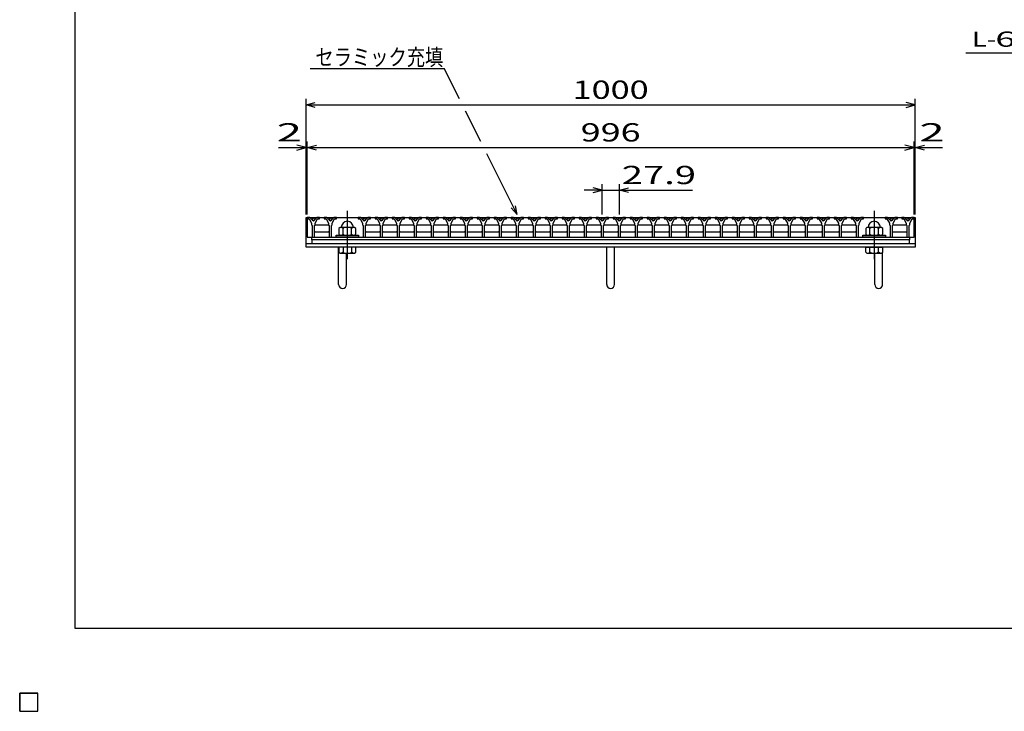
# Model space of a CAD drawing. Units: millimetres. Extents: x -182 to 173, y -128 to 105.
# Drawn here: x -182 to -20, y -128 to -15 of the extents above; entities that cross this region are included whole.
import ezdxf
from ezdxf.enums import TextEntityAlignment as Align

# ---------------------------------------------------------------- set-up
doc = ezdxf.new("R2010")
doc.units = ezdxf.units.MM
doc.header["$LTSCALE"] = 0.25
doc.linetypes.add('CENTER', pattern=[50.8, 31.75, -6.35, 6.35, -6.35])
for name, color, linetype in [('16', 7, 'Continuous'), ('19', 7, 'Continuous'), ('22', 7, 'Continuous')]:
    doc.layers.add(name, color=color, linetype=linetype)
doc.styles.add('dcStyle0', font='txt.shx', dxfattribs={"width": 0.833333, "bigfont": 'bigfont'})

msp = doc.modelspace()

# ---------------------------------------------------------------- linework, layer by layer
at = {"color": 150, "linetype": 'Continuous', "lineweight": 25}
for p, q in [((-172.9, -114.65), (-172.9, 105.35)), ((173.1, -114.65), (-172.9, -114.65))]:
    msp.add_line(p, q, dxfattribs=at)
at = {"layer": '16', "color": 3, "linetype": 'CENTER', "lineweight": 25}
for p, q in [((-128.22, -46.1), (-128.22, -54.2)), ((-41.73, -46.1), (-41.73, -54.2))]:
    msp.add_line(p, q, dxfattribs=at)
at = {"layer": '16', "color": 3, "linetype": 'Continuous', "lineweight": 25}
for p, q in [((-134.8, -47.2), (-134.8, -47.4)), ((-134.4, -47.2), (-134.8, -47.2)), ((-134.8, -47.2), (-35.2, -47.2)), ((-134.8, -47.2), (-134.8, -50.4)), ((-134.8, -47.4), (-134.5, -47.4)), ((-134.5, -47.4), (-134.1, -48.1)), ((-133.8, -47.8), (-134.4, -47.2)), ((-134.1, -48.1), (-134.1, -48.4)), ((-134.1, -48.4), (-134, -48.5)), ((-133.2, -47.2), (-133.8, -47.8)), ((-133.6, -48.5), (-133.5, -48.4)), ((-133.57, -48.5), (-133.47, -48.4)), ((-133.5, -48.1), (-133.1, -47.4)), ((-133.5, -48.4), (-133.5, -48.1)), ((-133.47, -48.4), (-131.33, -48.4)), ((-132.8, -47.2), (-133.2, -47.2)), ((-133.1, -47.4), (-132.8, -47.4)), ((-132.8, -47.4), (-132.8, -47.2)), ((-132.01, -47.2), (-132.01, -47.4)), ((-131.61, -47.2), (-132.01, -47.2)), ((-132.01, -47.4), (-131.71, -47.4)), ((-131.71, -47.4), (-131.31, -48.1)), ((-131.01, -47.8), (-131.61, -47.2)), ((-131.33, -48.4), (-131.23, -48.5)), ((-131.31, -48.1), (-131.31, -48.4)), ((-131.31, -48.4), (-131.21, -48.5)), ((-130.41, -47.2), (-131.01, -47.8)), ((-130.81, -48.5), (-130.71, -48.4)), ((-130.71, -48.1), (-130.31, -47.4)), ((-130.71, -48.4), (-130.71, -48.1)), ((-130.01, -47.2), (-130.41, -47.2)), ((-130.31, -47.4), (-130.01, -47.4)), ((-130.01, -47.4), (-130.01, -47.2)), ((-126.43, -47.2), (-126.43, -47.4)), ((-126.03, -47.2), (-126.43, -47.2)), ((-126.43, -47.4), (-126.13, -47.4)), ((-126.13, -47.4), (-125.73, -48.1)), ((-125.43, -47.8), (-126.03, -47.2)), ((-125.73, -48.1), (-125.73, -48.4)), ((-125.73, -48.4), (-125.63, -48.5)), ((-124.83, -47.2), (-125.43, -47.8)), ((-125.23, -48.5), (-125.13, -48.4)), ((-125.2, -48.5), (-125.1, -48.4)), ((-125.13, -48.1), (-124.73, -47.4)), ((-125.13, -48.4), (-125.13, -48.1)), ((-125.1, -48.4), (-122.96, -48.4)), ((-124.43, -47.2), (-124.83, -47.2)), ((-124.73, -47.4), (-124.43, -47.4)), ((-124.43, -47.4), (-124.43, -47.2)), ((-123.64, -47.2), (-123.64, -47.4)), ((-123.24, -47.2), (-123.64, -47.2)), ((-123.64, -47.4), (-123.34, -47.4)), ((-123.34, -47.4), (-122.94, -48.1)), ((-122.64, -47.8), (-123.24, -47.2)), ((-122.96, -48.4), (-122.86, -48.5)), ((-122.94, -48.1), (-122.94, -48.4)), ((-122.94, -48.4), (-122.84, -48.5)), ((-122.04, -47.2), (-122.64, -47.8)), ((-122.44, -48.5), (-122.34, -48.4)), ((-122.42, -48.5), (-122.32, -48.4)), ((-122.34, -48.1), (-121.94, -47.4)), ((-122.34, -48.4), (-122.34, -48.1)), ((-122.32, -48.4), (-120.18, -48.4)), ((-121.64, -47.2), (-122.04, -47.2)), ((-121.94, -47.4), (-121.64, -47.4)), ((-121.64, -47.4), (-121.64, -47.2)), ((-120.85, -47.2), (-120.85, -47.4)), ((-120.45, -47.2), (-120.85, -47.2)), ((-120.85, -47.4), (-120.55, -47.4)), ((-120.55, -47.4), (-120.15, -48.1)), ((-119.85, -47.8), (-120.45, -47.2)), ((-120.18, -48.4), (-120.08, -48.5)), ((-120.15, -48.1), (-120.15, -48.4)), ((-120.15, -48.4), (-120.05, -48.5)), ((-119.25, -47.2), (-119.85, -47.8)), ((-119.65, -48.5), (-119.55, -48.4)), ((-119.62, -48.5), (-119.52, -48.4)), ((-119.55, -48.1), (-119.15, -47.4)), ((-119.55, -48.4), (-119.55, -48.1)), ((-119.52, -48.4), (-117.38, -48.4)), ((-118.85, -47.2), (-119.25, -47.2)), ((-119.15, -47.4), (-118.85, -47.4)), ((-118.85, -47.4), (-118.85, -47.2)), ((-118.06, -47.2), (-118.06, -47.4)), ((-117.66, -47.2), (-118.06, -47.2)), ((-118.06, -47.4), (-117.76, -47.4)), ((-117.76, -47.4), (-117.36, -48.1)), ((-117.06, -47.8), (-117.66, -47.2)), ((-117.38, -48.4), (-117.28, -48.5)), ((-117.36, -48.1), (-117.36, -48.4)), ((-117.36, -48.4), (-117.26, -48.5)), ((-116.46, -47.2), (-117.06, -47.8)), ((-116.86, -48.5), (-116.76, -48.4)), ((-116.83, -48.5), (-116.73, -48.4)), ((-116.76, -48.1), (-116.36, -47.4)), ((-116.76, -48.4), (-116.76, -48.1)), ((-116.73, -48.4), (-114.59, -48.4)), ((-116.06, -47.2), (-116.46, -47.2)), ((-116.36, -47.4), (-116.06, -47.4)), ((-116.06, -47.4), (-116.06, -47.2)), ((-115.27, -47.2), (-115.27, -47.4)), ((-114.87, -47.2), (-115.27, -47.2)), ((-115.27, -47.4), (-114.97, -47.4)), ((-114.97, -47.4), (-114.57, -48.1)), ((-114.27, -47.8), (-114.87, -47.2)), ((-114.59, -48.4), (-114.49, -48.5)), ((-114.57, -48.1), (-114.57, -48.4)), ((-114.57, -48.4), (-114.47, -48.5)), ((-113.67, -47.2), (-114.27, -47.8)), ((-114.07, -48.5), (-113.97, -48.4)), ((-114.05, -48.5), (-113.95, -48.4)), ((-113.97, -48.1), (-113.57, -47.4)), ((-113.97, -48.4), (-113.97, -48.1)), ((-113.95, -48.4), (-111.81, -48.4)), ((-113.27, -47.2), (-113.67, -47.2)), ((-113.57, -47.4), (-113.27, -47.4)), ((-113.27, -47.4), (-113.27, -47.2)), ((-112.48, -47.2), (-112.48, -47.4)), ((-112.08, -47.2), (-112.48, -47.2)), ((-112.48, -47.4), (-112.18, -47.4)), ((-112.18, -47.4), (-111.78, -48.1)), ((-111.48, -47.8), (-112.08, -47.2)), ((-111.81, -48.4), (-111.71, -48.5)), ((-111.78, -48.1), (-111.78, -48.4)), ((-111.78, -48.4), (-111.68, -48.5)), ((-110.88, -47.2), (-111.48, -47.8)), ((-111.28, -48.5), (-111.18, -48.4)), ((-111.25, -48.5), (-111.15, -48.4)), ((-111.18, -48.1), (-110.78, -47.4)), ((-111.18, -48.4), (-111.18, -48.1)), ((-111.15, -48.4), (-109.01, -48.4)), ((-110.48, -47.2), (-110.88, -47.2)), ((-110.78, -47.4), (-110.48, -47.4)), ((-110.48, -47.4), (-110.48, -47.2)), ((-109.69, -47.2), (-109.69, -47.4)), ((-109.29, -47.2), (-109.69, -47.2)), ((-109.69, -47.4), (-109.39, -47.4)), ((-109.39, -47.4), (-108.99, -48.1)), ((-108.69, -47.8), (-109.29, -47.2)), ((-109.01, -48.4), (-108.91, -48.5)), ((-108.99, -48.1), (-108.99, -48.4)), ((-108.99, -48.4), (-108.89, -48.5)), ((-108.09, -47.2), (-108.69, -47.8)), ((-108.49, -48.5), (-108.39, -48.4)), ((-108.47, -48.5), (-108.37, -48.4)), ((-108.39, -48.1), (-107.99, -47.4)), ((-108.39, -48.4), (-108.39, -48.1)), ((-108.37, -48.4), (-106.23, -48.4)), ((-107.69, -47.2), (-108.09, -47.2)), ((-107.99, -47.4), (-107.69, -47.4)), ((-107.69, -47.4), (-107.69, -47.2)), ((-106.9, -47.2), (-106.9, -47.4)), ((-106.5, -47.2), (-106.9, -47.2)), ((-106.9, -47.4), (-106.6, -47.4)), ((-106.6, -47.4), (-106.2, -48.1)), ((-105.9, -47.8), (-106.5, -47.2)), ((-106.23, -48.4), (-106.13, -48.5)), ((-106.2, -48.1), (-106.2, -48.4)), ((-106.2, -48.4), (-106.1, -48.5)), ((-105.3, -47.2), (-105.9, -47.8)), ((-105.7, -48.5), (-105.6, -48.4)), ((-105.67, -48.5), (-105.57, -48.4)), ((-105.6, -48.1), (-105.2, -47.4)), ((-105.6, -48.4), (-105.6, -48.1)), ((-105.57, -48.4), (-103.43, -48.4)), ((-104.9, -47.2), (-105.3, -47.2)), ((-105.2, -47.4), (-104.9, -47.4)), ((-104.9, -47.4), (-104.9, -47.2)), ((-104.11, -47.2), (-104.11, -47.4)), ((-103.71, -47.2), (-104.11, -47.2)), ((-104.11, -47.4), (-103.81, -47.4)), ((-103.81, -47.4), (-103.41, -48.1)), ((-103.11, -47.8), (-103.71, -47.2)), ((-103.43, -48.4), (-103.33, -48.5)), ((-103.41, -48.1), (-103.41, -48.4)), ((-103.41, -48.4), (-103.31, -48.5)), ((-102.51, -47.2), (-103.11, -47.8)), ((-102.91, -48.5), (-102.81, -48.4)), ((-102.88, -48.5), (-102.78, -48.4)), ((-102.81, -48.1), (-102.41, -47.4)), ((-102.81, -48.4), (-102.81, -48.1)), ((-102.78, -48.4), (-100.64, -48.4)), ((-102.11, -47.2), (-102.51, -47.2)), ((-102.41, -47.4), (-102.11, -47.4)), ((-102.11, -47.4), (-102.11, -47.2)), ((-101.32, -47.2), (-101.32, -47.4)), ((-100.92, -47.2), (-101.32, -47.2)), ((-101.32, -47.4), (-101.02, -47.4)), ((-101.02, -47.4), (-100.62, -48.1)), ((-100.32, -47.8), (-100.92, -47.2)), ((-100.64, -48.4), (-100.54, -48.5)), ((-100.62, -48.1), (-100.62, -48.4)), ((-100.62, -48.4), (-100.52, -48.5)), ((-99.72, -47.2), (-100.32, -47.8)), ((-100.12, -48.5), (-100.02, -48.4)), ((-100.1, -48.5), (-99.99, -48.4)), ((-100.02, -48.1), (-99.62, -47.4)), ((-100.02, -48.4), (-100.02, -48.1)), ((-99.99, -48.4), (-97.86, -48.4)), ((-99.32, -47.2), (-99.72, -47.2)), ((-99.62, -47.4), (-99.32, -47.4)), ((-99.32, -47.4), (-99.32, -47.2)), ((-98.53, -47.2), (-98.53, -47.4)), ((-98.13, -47.2), (-98.53, -47.2)), ((-98.53, -47.4), (-98.23, -47.4)), ((-98.23, -47.4), (-97.83, -48.1)), ((-97.53, -47.8), (-98.13, -47.2)), ((-97.86, -48.4), (-97.76, -48.5)), ((-97.83, -48.1), (-97.83, -48.4)), ((-97.83, -48.4), (-97.73, -48.5)), ((-96.93, -47.2), (-97.53, -47.8)), ((-97.33, -48.5), (-97.23, -48.4)), ((-97.3, -48.5), (-97.2, -48.4)), ((-97.23, -48.1), (-96.83, -47.4)), ((-97.23, -48.4), (-97.23, -48.1)), ((-97.2, -48.4), (-95.06, -48.4)), ((-96.53, -47.2), (-96.93, -47.2)), ((-96.83, -47.4), (-96.53, -47.4)), ((-96.53, -47.4), (-96.53, -47.2)), ((-95.74, -47.2), (-95.74, -47.4)), ((-95.34, -47.2), (-95.74, -47.2)), ((-95.74, -47.4), (-95.44, -47.4)), ((-95.44, -47.4), (-95.04, -48.1)), ((-94.74, -47.8), (-95.34, -47.2)), ((-95.06, -48.4), (-94.96, -48.5)), ((-95.04, -48.1), (-95.04, -48.4)), ((-95.04, -48.4), (-94.94, -48.5)), ((-94.14, -47.2), (-94.74, -47.8)), ((-94.54, -48.5), (-94.44, -48.4)), ((-94.52, -48.5), (-94.42, -48.4)), ((-94.44, -48.1), (-94.04, -47.4)), ((-94.44, -48.4), (-94.44, -48.1)), ((-94.42, -48.4), (-92.28, -48.4)), ((-93.74, -47.2), (-94.14, -47.2)), ((-94.04, -47.4), (-93.74, -47.4)), ((-93.74, -47.4), (-93.74, -47.2)), ((-92.95, -47.2), (-92.95, -47.4)), ((-92.55, -47.2), (-92.95, -47.2)), ((-92.95, -47.4), (-92.65, -47.4)), ((-92.65, -47.4), (-92.25, -48.1)), ((-91.95, -47.8), (-92.55, -47.2)), ((-92.28, -48.4), (-92.18, -48.5)), ((-92.25, -48.1), (-92.25, -48.4)), ((-92.25, -48.4), (-92.15, -48.5)), ((-91.35, -47.2), (-91.95, -47.8)), ((-91.75, -48.5), (-91.65, -48.4)), ((-91.72, -48.5), (-91.62, -48.4)), ((-91.65, -48.1), (-91.25, -47.4)), ((-91.65, -48.4), (-91.65, -48.1)), ((-91.62, -48.4), (-89.48, -48.4)), ((-90.95, -47.2), (-91.35, -47.2)), ((-91.25, -47.4), (-90.95, -47.4)), ((-90.95, -47.4), (-90.95, -47.2)), ((-90.16, -47.2), (-90.16, -47.4)), ((-89.76, -47.2), (-90.16, -47.2)), ((-90.16, -47.4), (-89.86, -47.4)), ((-89.86, -47.4), (-89.46, -48.1)), ((-89.16, -47.8), (-89.76, -47.2)), ((-89.48, -48.4), (-89.38, -48.5)), ((-89.46, -48.1), (-89.46, -48.4)), ((-89.46, -48.4), (-89.36, -48.5)), ((-88.56, -47.2), (-89.16, -47.8)), ((-88.96, -48.5), (-88.86, -48.4)), ((-88.93, -48.5), (-88.83, -48.4)), ((-88.86, -48.1), (-88.46, -47.4)), ((-88.86, -48.4), (-88.86, -48.1)), ((-88.83, -48.4), (-86.69, -48.4)), ((-88.16, -47.2), (-88.56, -47.2)), ((-88.46, -47.4), (-88.16, -47.4)), ((-88.16, -47.4), (-88.16, -47.2)), ((-87.37, -47.2), (-87.37, -47.4)), ((-86.97, -47.2), (-87.37, -47.2)), ((-87.37, -47.4), (-87.07, -47.4)), ((-87.07, -47.4), (-86.67, -48.1)), ((-86.37, -47.8), (-86.97, -47.2)), ((-86.69, -48.4), (-86.59, -48.5)), ((-86.67, -48.1), (-86.67, -48.4)), ((-86.67, -48.4), (-86.57, -48.5)), ((-85.77, -47.2), (-86.37, -47.8)), ((-86.17, -48.5), (-86.07, -48.4)), ((-86.14, -48.5), (-86.04, -48.4)), ((-86.07, -48.1), (-85.67, -47.4)), ((-86.07, -48.4), (-86.07, -48.1)), ((-86.04, -48.4), (-83.9, -48.4)), ((-85.37, -47.2), (-85.77, -47.2)), ((-85.67, -47.4), (-85.37, -47.4)), ((-85.37, -47.4), (-85.37, -47.2)), ((-84.58, -47.2), (-84.58, -47.4)), ((-84.18, -47.2), (-84.58, -47.2)), ((-84.58, -47.4), (-84.28, -47.4)), ((-84.28, -47.4), (-83.88, -48.1)), ((-83.58, -47.8), (-84.18, -47.2)), ((-83.9, -48.4), (-83.8, -48.5)), ((-83.88, -48.1), (-83.88, -48.4)), ((-83.88, -48.4), (-83.78, -48.5)), ((-82.98, -47.2), (-83.58, -47.8)), ((-83.38, -48.5), (-83.28, -48.4)), ((-83.35, -48.5), (-83.25, -48.4)), ((-83.28, -48.1), (-82.88, -47.4)), ((-83.28, -48.4), (-83.28, -48.1)), ((-83.25, -48.4), (-81.11, -48.4)), ((-82.58, -47.2), (-82.98, -47.2)), ((-82.88, -47.4), (-82.58, -47.4)), ((-82.58, -47.4), (-82.58, -47.2)), ((-81.79, -47.2), (-81.79, -47.4)), ((-81.39, -47.2), (-81.79, -47.2)), ((-81.79, -47.4), (-81.49, -47.4)), ((-81.49, -47.4), (-81.09, -48.1)), ((-80.79, -47.8), (-81.39, -47.2)), ((-81.11, -48.4), (-81.01, -48.5)), ((-81.09, -48.1), (-81.09, -48.4)), ((-81.09, -48.4), (-80.99, -48.5)), ((-80.19, -47.2), (-80.79, -47.8)), ((-80.59, -48.5), (-80.49, -48.4)), ((-80.57, -48.5), (-80.47, -48.4)), ((-80.49, -48.1), (-80.09, -47.4)), ((-80.49, -48.4), (-80.49, -48.1)), ((-80.47, -48.4), (-78.33, -48.4)), ((-79.79, -47.2), (-80.19, -47.2)), ((-80.09, -47.4), (-79.79, -47.4)), ((-79.79, -47.4), (-79.79, -47.2)), ((-79, -47.2), (-79, -47.4)), ((-78.6, -47.2), (-79, -47.2)), ((-79, -47.4), (-78.7, -47.4)), ((-78.7, -47.4), (-78.3, -48.1)), ((-78, -47.8), (-78.6, -47.2)), ((-78.33, -48.4), (-78.23, -48.5)), ((-78.3, -48.1), (-78.3, -48.4)), ((-78.3, -48.4), (-78.2, -48.5)), ((-77.4, -47.2), (-78, -47.8)), ((-77.8, -48.5), (-77.7, -48.4)), ((-77.77, -48.5), (-77.67, -48.4)), ((-77.7, -48.1), (-77.3, -47.4)), ((-77.7, -48.4), (-77.7, -48.1)), ((-77.67, -48.4), (-75.53, -48.4)), ((-77, -47.2), (-77.4, -47.2)), ((-77.3, -47.4), (-77, -47.4)), ((-77, -47.4), (-77, -47.2)), ((-76.21, -47.2), (-76.21, -47.4)), ((-75.81, -47.2), (-76.21, -47.2)), ((-76.21, -47.4), (-75.91, -47.4)), ((-75.91, -47.4), (-75.51, -48.1)), ((-75.21, -47.8), (-75.81, -47.2)), ((-75.53, -48.4), (-75.43, -48.5)), ((-75.51, -48.1), (-75.51, -48.4)), ((-75.51, -48.4), (-75.41, -48.5)), ((-74.61, -47.2), (-75.21, -47.8)), ((-75.01, -48.5), (-74.91, -48.4)), ((-74.98, -48.5), (-74.88, -48.4)), ((-74.91, -48.1), (-74.51, -47.4)), ((-74.91, -48.4), (-74.91, -48.1)), ((-74.88, -48.4), (-72.74, -48.4)), ((-74.21, -47.2), (-74.61, -47.2)), ((-74.51, -47.4), (-74.21, -47.4)), ((-74.21, -47.4), (-74.21, -47.2)), ((-73.42, -47.2), (-73.42, -47.4)), ((-73.02, -47.2), (-73.42, -47.2)), ((-73.42, -47.4), (-73.12, -47.4)), ((-73.12, -47.4), (-72.72, -48.1)), ((-72.42, -47.8), (-73.02, -47.2)), ((-72.74, -48.4), (-72.64, -48.5)), ((-72.72, -48.1), (-72.72, -48.4)), ((-72.72, -48.4), (-72.62, -48.5)), ((-71.82, -47.2), (-72.42, -47.8)), ((-72.22, -48.5), (-72.12, -48.4)), ((-72.19, -48.5), (-72.09, -48.4)), ((-72.12, -48.1), (-71.72, -47.4)), ((-72.12, -48.4), (-72.12, -48.1)), ((-72.09, -48.4), (-69.95, -48.4)), ((-71.42, -47.2), (-71.82, -47.2)), ((-71.72, -47.4), (-71.42, -47.4)), ((-71.42, -47.4), (-71.42, -47.2)), ((-70.63, -47.2), (-70.63, -47.4)), ((-70.23, -47.2), (-70.63, -47.2)), ((-70.63, -47.4), (-70.33, -47.4)), ((-70.33, -47.4), (-69.93, -48.1)), ((-69.63, -47.8), (-70.23, -47.2)), ((-69.95, -48.4), (-69.85, -48.5)), ((-69.93, -48.1), (-69.93, -48.4)), ((-69.93, -48.4), (-69.83, -48.5)), ((-69.03, -47.2), (-69.63, -47.8)), ((-69.43, -48.5), (-69.33, -48.4)), ((-69.41, -48.5), (-69.31, -48.4)), ((-69.33, -48.1), (-68.93, -47.4)), ((-69.33, -48.4), (-69.33, -48.1)), ((-69.31, -48.4), (-67.17, -48.4)), ((-68.63, -47.2), (-69.03, -47.2)), ((-68.93, -47.4), (-68.63, -47.4)), ((-68.63, -47.4), (-68.63, -47.2)), ((-67.84, -47.2), (-67.84, -47.4)), ((-67.44, -47.2), (-67.84, -47.2)), ((-67.84, -47.4), (-67.54, -47.4)), ((-67.54, -47.4), (-67.14, -48.1)), ((-66.84, -47.8), (-67.44, -47.2)), ((-67.17, -48.4), (-67.07, -48.5)), ((-67.14, -48.1), (-67.14, -48.4)), ((-67.14, -48.4), (-67.04, -48.5)), ((-66.24, -47.2), (-66.84, -47.8)), ((-66.64, -48.5), (-66.54, -48.4)), ((-66.62, -48.5), (-66.52, -48.4)), ((-66.54, -48.1), (-66.14, -47.4)), ((-66.54, -48.4), (-66.54, -48.1)), ((-66.52, -48.4), (-64.38, -48.4)), ((-65.84, -47.2), (-66.24, -47.2)), ((-66.14, -47.4), (-65.84, -47.4)), ((-65.84, -47.4), (-65.84, -47.2)), ((-65.05, -47.2), (-65.05, -47.4)), ((-64.65, -47.2), (-65.05, -47.2)), ((-65.05, -47.4), (-64.75, -47.4)), ((-64.75, -47.4), (-64.35, -48.1)), ((-64.05, -47.8), (-64.65, -47.2)), ((-64.38, -48.4), (-64.28, -48.5)), ((-64.35, -48.1), (-64.35, -48.4)), ((-64.35, -48.4), (-64.25, -48.5)), ((-63.45, -47.2), (-64.05, -47.8)), ((-63.85, -48.5), (-63.75, -48.4)), ((-63.82, -48.5), (-63.72, -48.4)), ((-63.75, -48.1), (-63.35, -47.4)), ((-63.75, -48.4), (-63.75, -48.1)), ((-63.72, -48.4), (-61.58, -48.4)), ((-63.05, -47.2), (-63.45, -47.2)), ((-63.35, -47.4), (-63.05, -47.4)), ((-63.05, -47.4), (-63.05, -47.2)), ((-62.26, -47.2), (-62.26, -47.4)), ((-61.86, -47.2), (-62.26, -47.2)), ((-62.26, -47.4), (-61.96, -47.4)), ((-61.96, -47.4), (-61.56, -48.1)), ((-61.26, -47.8), (-61.86, -47.2)), ((-61.58, -48.4), (-61.48, -48.5)), ((-61.56, -48.1), (-61.56, -48.4)), ((-61.56, -48.4), (-61.46, -48.5)), ((-60.66, -47.2), (-61.26, -47.8)), ((-61.06, -48.5), (-60.96, -48.4)), ((-61.03, -48.5), (-60.93, -48.4)), ((-60.96, -48.1), (-60.56, -47.4)), ((-60.96, -48.4), (-60.96, -48.1)), ((-60.93, -48.4), (-58.79, -48.4)), ((-60.26, -47.2), (-60.66, -47.2)), ((-60.56, -47.4), (-60.26, -47.4)), ((-60.26, -47.4), (-60.26, -47.2)), ((-59.47, -47.2), (-59.47, -47.4)), ((-59.07, -47.2), (-59.47, -47.2)), ((-59.47, -47.4), (-59.17, -47.4)), ((-59.17, -47.4), (-58.77, -48.1)), ((-58.47, -47.8), (-59.07, -47.2)), ((-58.79, -48.4), (-58.69, -48.5)), ((-58.77, -48.1), (-58.77, -48.4)), ((-58.77, -48.4), (-58.67, -48.5)), ((-57.87, -47.2), (-58.47, -47.8)), ((-58.27, -48.5), (-58.17, -48.4)), ((-58.24, -48.5), (-58.14, -48.4)), ((-58.17, -48.1), (-57.77, -47.4)), ((-58.17, -48.4), (-58.17, -48.1)), ((-58.14, -48.4), (-56, -48.4)), ((-57.47, -47.2), (-57.87, -47.2)), ((-57.77, -47.4), (-57.47, -47.4)), ((-57.47, -47.4), (-57.47, -47.2)), ((-56.68, -47.2), (-56.68, -47.4)), ((-56.28, -47.2), (-56.68, -47.2)), ((-56.68, -47.4), (-56.38, -47.4)), ((-56.38, -47.4), (-55.98, -48.1)), ((-55.68, -47.8), (-56.28, -47.2)), ((-56, -48.4), (-55.9, -48.5)), ((-55.98, -48.1), (-55.98, -48.4)), ((-55.98, -48.4), (-55.88, -48.5)), ((-55.08, -47.2), (-55.68, -47.8)), ((-55.48, -48.5), (-55.38, -48.4)), ((-55.46, -48.5), (-55.36, -48.4)), ((-55.38, -48.1), (-54.98, -47.4)), ((-55.38, -48.4), (-55.38, -48.1)), ((-55.36, -48.4), (-53.22, -48.4)), ((-54.68, -47.2), (-55.08, -47.2)), ((-54.98, -47.4), (-54.68, -47.4)), ((-54.68, -47.4), (-54.68, -47.2)), ((-53.89, -47.2), (-53.89, -47.4)), ((-53.49, -47.2), (-53.89, -47.2)), ((-53.89, -47.4), (-53.59, -47.4)), ((-53.59, -47.4), (-53.19, -48.1)), ((-52.89, -47.8), (-53.49, -47.2)), ((-53.22, -48.4), (-53.12, -48.5)), ((-53.19, -48.1), (-53.19, -48.4)), ((-53.19, -48.4), (-53.09, -48.5)), ((-52.29, -47.2), (-52.89, -47.8)), ((-52.69, -48.5), (-52.59, -48.4)), ((-52.67, -48.5), (-52.57, -48.4)), ((-52.59, -48.1), (-52.19, -47.4)), ((-52.59, -48.4), (-52.59, -48.1)), ((-52.57, -48.4), (-50.43, -48.4)), ((-51.89, -47.2), (-52.29, -47.2)), ((-52.19, -47.4), (-51.89, -47.4)), ((-51.89, -47.4), (-51.89, -47.2)), ((-51.1, -47.2), (-51.1, -47.4)), ((-50.7, -47.2), (-51.1, -47.2)), ((-51.1, -47.4), (-50.8, -47.4)), ((-50.8, -47.4), (-50.4, -48.1)), ((-50.1, -47.8), (-50.7, -47.2)), ((-50.43, -48.4), (-50.33, -48.5)), ((-50.4, -48.1), (-50.4, -48.4)), ((-50.4, -48.4), (-50.3, -48.5)), ((-49.5, -47.2), (-50.1, -47.8)), ((-49.9, -48.5), (-49.8, -48.4)), ((-49.87, -48.5), (-49.77, -48.4)), ((-49.8, -48.1), (-49.4, -47.4)), ((-49.8, -48.4), (-49.8, -48.1)), ((-49.77, -48.4), (-47.63, -48.4)), ((-49.1, -47.2), (-49.5, -47.2)), ((-49.4, -47.4), (-49.1, -47.4)), ((-49.1, -47.4), (-49.1, -47.2)), ((-48.31, -47.2), (-48.31, -47.4)), ((-47.91, -47.2), (-48.31, -47.2)), ((-48.31, -47.4), (-48.01, -47.4)), ((-48.01, -47.4), (-47.61, -48.1)), ((-47.31, -47.8), (-47.91, -47.2)), ((-47.63, -48.4), (-47.53, -48.5)), ((-47.61, -48.1), (-47.61, -48.4)), ((-47.61, -48.4), (-47.51, -48.5)), ((-46.71, -47.2), (-47.31, -47.8)), ((-47.11, -48.5), (-47.01, -48.4)), ((-47.08, -48.5), (-46.98, -48.4)), ((-47.01, -48.1), (-46.61, -47.4)), ((-47.01, -48.4), (-47.01, -48.1)), ((-46.98, -48.4), (-44.84, -48.4)), ((-46.31, -47.2), (-46.71, -47.2)), ((-46.61, -47.4), (-46.31, -47.4)), ((-46.31, -47.4), (-46.31, -47.2)), ((-45.52, -47.2), (-45.52, -47.4)), ((-45.12, -47.2), (-45.52, -47.2)), ((-45.52, -47.4), (-45.22, -47.4)), ((-45.22, -47.4), (-44.82, -48.1)), ((-44.52, -47.8), (-45.12, -47.2)), ((-44.84, -48.4), (-44.74, -48.5)), ((-44.82, -48.1), (-44.82, -48.4)), ((-44.82, -48.4), (-44.72, -48.5)), ((-43.92, -47.2), (-44.52, -47.8)), ((-44.32, -48.5), (-44.22, -48.4)), ((-44.22, -48.1), (-43.82, -47.4)), ((-44.22, -48.4), (-44.22, -48.1)), ((-43.52, -47.2), (-43.92, -47.2)), ((-43.82, -47.4), (-43.52, -47.4)), ((-43.52, -47.4), (-43.52, -47.2)), ((-39.94, -47.2), (-39.94, -47.4)), ((-39.54, -47.2), (-39.94, -47.2)), ((-39.94, -47.4), (-39.64, -47.4)), ((-39.64, -47.4), (-39.24, -48.1)), ((-38.94, -47.8), (-39.54, -47.2)), ((-39.24, -48.1), (-39.24, -48.4)), ((-39.24, -48.4), (-39.14, -48.5)), ((-38.34, -47.2), (-38.94, -47.8)), ((-38.74, -48.5), (-38.64, -48.4)), ((-38.72, -48.5), (-38.62, -48.4)), ((-38.64, -48.1), (-38.24, -47.4)), ((-38.64, -48.4), (-38.64, -48.1)), ((-38.62, -48.4), (-36.48, -48.4)), ((-37.94, -47.2), (-38.34, -47.2)), ((-38.24, -47.4), (-37.94, -47.4)), ((-37.94, -47.4), (-37.94, -47.2)), ((-37.2, -47.2), (-37.2, -47.4)), ((-36.8, -47.2), (-37.2, -47.2)), ((-37.2, -47.4), (-36.9, -47.4)), ((-36.9, -47.4), (-36.5, -48.1)), ((-36.2, -47.8), (-36.8, -47.2)), ((-36.5, -48.1), (-36.5, -48.4)), ((-36.5, -48.4), (-36.4, -48.5)), ((-36.48, -48.4), (-36.38, -48.5)), ((-35.6, -47.2), (-36.2, -47.8)), ((-36, -48.5), (-35.9, -48.4)), ((-35.9, -48.1), (-35.5, -47.4)), ((-35.9, -48.4), (-35.9, -48.1)), ((-35.2, -47.2), (-35.6, -47.2)), ((-35.5, -47.4), (-35.2, -47.4)), ((-35.2, -47.4), (-35.2, -47.2)), ((-35.2, -50.4), (-35.2, -47.2)), ((-134, -48.5), (-134, -50.4)), ((-133.6, -50.4), (-133.6, -48.5)), ((-133.47, -49.6), (-133.57, -49.5)), ((-131.33, -49.6), (-133.47, -49.6)), ((-131.23, -49.5), (-131.33, -49.6)), ((-131.21, -48.5), (-131.21, -50.4)), ((-130.81, -50.4), (-130.81, -48.5)), ((-130.07, -50.4), (-130.07, -50.1)), ((-130.07, -50.1), (-126.37, -50.1)), ((-129.42, -48.8), (-129.62, -49)), ((-129.62, -49), (-129.62, -49.9)), ((-129.62, -49.9), (-129.42, -50.1)), ((-127.02, -48.8), (-129.42, -48.8)), ((-128.92, -49), (-129.12, -48.8)), ((-129.12, -50.1), (-128.92, -49.9)), ((-128.72, -48.8), (-128.92, -49)), ((-128.92, -49.9), (-128.92, -49)), ((-128.92, -49.9), (-128.72, -50.1)), ((-127.52, -49), (-127.72, -48.8)), ((-127.72, -50.1), (-127.52, -49.9)), ((-127.32, -48.8), (-127.52, -49)), ((-127.52, -49.9), (-127.52, -49)), ((-127.52, -49.9), (-127.32, -50.1)), ((-126.82, -49), (-127.02, -48.8)), ((-127.02, -50.1), (-126.82, -49.9)), ((-126.82, -49.9), (-126.82, -49)), ((-126.37, -50.1), (-126.37, -50.4)), ((-125.63, -48.5), (-125.63, -50.4)), ((-125.23, -50.4), (-125.23, -48.5)), ((-125.1, -49.6), (-125.2, -49.5)), ((-122.96, -49.6), (-125.1, -49.6)), ((-122.86, -49.5), (-122.96, -49.6)), ((-122.84, -48.5), (-122.84, -50.4)), ((-122.44, -50.4), (-122.44, -48.5)), ((-122.32, -49.6), (-122.42, -49.5)), ((-120.18, -49.6), (-122.32, -49.6)), ((-120.08, -49.5), (-120.18, -49.6)), ((-120.05, -48.5), (-120.05, -50.4)), ((-119.65, -50.4), (-119.65, -48.5)), ((-119.52, -49.6), (-119.62, -49.5)), ((-117.38, -49.6), (-119.52, -49.6)), ((-117.28, -49.5), (-117.38, -49.6)), ((-117.26, -48.5), (-117.26, -50.4)), ((-116.86, -50.4), (-116.86, -48.5)), ((-116.73, -49.6), (-116.83, -49.5)), ((-114.59, -49.6), (-116.73, -49.6)), ((-114.49, -49.5), (-114.59, -49.6)), ((-114.47, -48.5), (-114.47, -50.4)), ((-114.07, -50.4), (-114.07, -48.5)), ((-113.95, -49.6), (-114.05, -49.5)), ((-111.81, -49.6), (-113.95, -49.6)), ((-111.71, -49.5), (-111.81, -49.6)), ((-111.68, -48.5), (-111.68, -50.4)), ((-111.28, -50.4), (-111.28, -48.5)), ((-111.15, -49.6), (-111.25, -49.5)), ((-109.01, -49.6), (-111.15, -49.6)), ((-108.91, -49.5), (-109.01, -49.6)), ((-108.89, -48.5), (-108.89, -50.4)), ((-108.49, -50.4), (-108.49, -48.5)), ((-108.37, -49.6), (-108.47, -49.5)), ((-106.23, -49.6), (-108.37, -49.6)), ((-106.13, -49.5), (-106.23, -49.6)), ((-106.1, -48.5), (-106.1, -50.4)), ((-105.7, -50.4), (-105.7, -48.5)), ((-105.57, -49.6), (-105.67, -49.5)), ((-103.43, -49.6), (-105.57, -49.6)), ((-103.33, -49.5), (-103.43, -49.6)), ((-103.31, -48.5), (-103.31, -50.4)), ((-102.91, -50.4), (-102.91, -48.5)), ((-102.78, -49.6), (-102.88, -49.5)), ((-100.64, -49.6), (-102.78, -49.6)), ((-100.54, -49.5), (-100.64, -49.6)), ((-100.52, -48.5), (-100.52, -50.4)), ((-100.12, -50.4), (-100.12, -48.5)), ((-99.99, -49.6), (-100.1, -49.5)), ((-97.86, -49.6), (-99.99, -49.6)), ((-97.76, -49.5), (-97.86, -49.6)), ((-97.73, -48.5), (-97.73, -50.4)), ((-97.33, -50.4), (-97.33, -48.5)), ((-97.2, -49.6), (-97.3, -49.5)), ((-95.06, -49.6), (-97.2, -49.6)), ((-94.96, -49.5), (-95.06, -49.6)), ((-94.94, -48.5), (-94.94, -50.4)), ((-94.54, -50.4), (-94.54, -48.5)), ((-94.42, -49.6), (-94.52, -49.5)), ((-92.28, -49.6), (-94.42, -49.6)), ((-92.18, -49.5), (-92.28, -49.6)), ((-92.15, -48.5), (-92.15, -50.4)), ((-91.75, -50.4), (-91.75, -48.5)), ((-91.62, -49.6), (-91.72, -49.5)), ((-89.48, -49.6), (-91.62, -49.6)), ((-89.38, -49.5), (-89.48, -49.6)), ((-89.36, -48.5), (-89.36, -50.4)), ((-88.96, -50.4), (-88.96, -48.5)), ((-88.83, -49.6), (-88.93, -49.5)), ((-86.69, -49.6), (-88.83, -49.6)), ((-86.59, -49.5), (-86.69, -49.6)), ((-86.57, -48.5), (-86.57, -50.4)), ((-86.17, -50.4), (-86.17, -48.5)), ((-86.04, -49.6), (-86.14, -49.5)), ((-83.9, -49.6), (-86.04, -49.6)), ((-83.8, -49.5), (-83.9, -49.6)), ((-83.78, -48.5), (-83.78, -50.4)), ((-83.38, -50.4), (-83.38, -48.5)), ((-83.25, -49.6), (-83.35, -49.5)), ((-81.11, -49.6), (-83.25, -49.6)), ((-81.01, -49.5), (-81.11, -49.6)), ((-80.99, -48.5), (-80.99, -50.4)), ((-80.59, -50.4), (-80.59, -48.5)), ((-80.47, -49.6), (-80.57, -49.5)), ((-78.33, -49.6), (-80.47, -49.6)), ((-78.23, -49.5), (-78.33, -49.6)), ((-78.2, -48.5), (-78.2, -50.4)), ((-77.8, -50.4), (-77.8, -48.5)), ((-77.67, -49.6), (-77.77, -49.5)), ((-75.53, -49.6), (-77.67, -49.6)), ((-75.43, -49.5), (-75.53, -49.6)), ((-75.41, -48.5), (-75.41, -50.4)), ((-75.01, -50.4), (-75.01, -48.5)), ((-74.88, -49.6), (-74.98, -49.5)), ((-72.74, -49.6), (-74.88, -49.6)), ((-72.64, -49.5), (-72.74, -49.6)), ((-72.62, -48.5), (-72.62, -50.4)), ((-72.22, -50.4), (-72.22, -48.5)), ((-72.09, -49.6), (-72.19, -49.5)), ((-69.95, -49.6), (-72.09, -49.6)), ((-69.85, -49.5), (-69.95, -49.6)), ((-69.83, -48.5), (-69.83, -50.4)), ((-69.43, -50.4), (-69.43, -48.5)), ((-69.31, -49.6), (-69.41, -49.5)), ((-67.17, -49.6), (-69.31, -49.6)), ((-67.07, -49.5), (-67.17, -49.6)), ((-67.04, -48.5), (-67.04, -50.4)), ((-66.64, -50.4), (-66.64, -48.5)), ((-66.52, -49.6), (-66.62, -49.5)), ((-64.38, -49.6), (-66.52, -49.6)), ((-64.28, -49.5), (-64.38, -49.6)), ((-64.25, -48.5), (-64.25, -50.4)), ((-63.85, -50.4), (-63.85, -48.5)), ((-63.72, -49.6), (-63.82, -49.5)), ((-61.58, -49.6), (-63.72, -49.6)), ((-61.48, -49.5), (-61.58, -49.6)), ((-61.46, -48.5), (-61.46, -50.4)), ((-61.06, -50.4), (-61.06, -48.5)), ((-60.93, -49.6), (-61.03, -49.5)), ((-58.79, -49.6), (-60.93, -49.6)), ((-58.69, -49.5), (-58.79, -49.6)), ((-58.67, -48.5), (-58.67, -50.4)), ((-58.27, -50.4), (-58.27, -48.5)), ((-58.14, -49.6), (-58.24, -49.5)), ((-56, -49.6), (-58.14, -49.6)), ((-55.9, -49.5), (-56, -49.6)), ((-55.88, -48.5), (-55.88, -50.4)), ((-55.48, -50.4), (-55.48, -48.5)), ((-55.36, -49.6), (-55.46, -49.5)), ((-53.22, -49.6), (-55.36, -49.6)), ((-53.12, -49.5), (-53.22, -49.6)), ((-53.09, -48.5), (-53.09, -50.4)), ((-52.69, -50.4), (-52.69, -48.5)), ((-52.57, -49.6), (-52.67, -49.5)), ((-50.43, -49.6), (-52.57, -49.6)), ((-50.33, -49.5), (-50.43, -49.6)), ((-50.3, -48.5), (-50.3, -50.4)), ((-49.9, -50.4), (-49.9, -48.5)), ((-49.77, -49.6), (-49.87, -49.5)), ((-47.63, -49.6), (-49.77, -49.6)), ((-47.53, -49.5), (-47.63, -49.6)), ((-47.51, -48.5), (-47.51, -50.4)), ((-47.11, -50.4), (-47.11, -48.5)), ((-46.98, -49.6), (-47.08, -49.5)), ((-44.84, -49.6), (-46.98, -49.6)), ((-44.74, -49.5), (-44.84, -49.6)), ((-44.72, -48.5), (-44.72, -50.4)), ((-44.32, -50.4), (-44.32, -48.5)), ((-43.58, -50.4), (-43.58, -50.1)), ((-43.58, -50.1), (-39.88, -50.1)), ((-42.93, -48.8), (-43.13, -49)), ((-43.13, -49), (-43.13, -49.9)), ((-43.13, -49.9), (-42.93, -50.1)), ((-40.53, -48.8), (-42.93, -48.8)), ((-42.43, -49), (-42.63, -48.8)), ((-42.63, -50.1), (-42.43, -49.9)), ((-42.23, -48.8), (-42.43, -49)), ((-42.43, -49.9), (-42.43, -49)), ((-42.43, -49.9), (-42.23, -50.1)), ((-41.03, -49), (-41.23, -48.8)), ((-41.23, -50.1), (-41.03, -49.9)), ((-40.83, -48.8), (-41.03, -49)), ((-41.03, -49.9), (-41.03, -49)), ((-41.03, -49.9), (-40.83, -50.1)), ((-40.33, -49), (-40.53, -48.8)), ((-40.53, -50.1), (-40.33, -49.9)), ((-40.33, -49.9), (-40.33, -49)), ((-39.88, -50.1), (-39.88, -50.4)), ((-39.14, -48.5), (-39.14, -50.4)), ((-38.74, -50.4), (-38.74, -48.5)), ((-38.62, -49.6), (-38.72, -49.5)), ((-36.48, -49.6), (-38.62, -49.6)), ((-36.38, -49.5), (-36.48, -49.6)), ((-36.4, -48.5), (-36.4, -50.4)), ((-36, -50.4), (-36, -48.5)), ((-134.8, -50.4), (-35.2, -50.4)), ((-134.02, -50.4), (-35.97, -50.4)), ((-134.02, -50.85), (-134.02, -50.4)), ((-35.97, -50.85), (-134.02, -50.85)), ((-134.02, -50.85), (-134.02, -51.45)), ((-134.02, -51.45), (-35.97, -51.45)), ((-134, -50.4), (-133.6, -50.4)), ((-131.21, -50.4), (-130.81, -50.4)), ((-126.37, -50.4), (-130.07, -50.4)), ((-125.63, -50.4), (-125.23, -50.4)), ((-122.84, -50.4), (-122.44, -50.4)), ((-120.05, -50.4), (-119.65, -50.4)), ((-117.26, -50.4), (-116.86, -50.4)), ((-114.47, -50.4), (-114.07, -50.4)), ((-111.68, -50.4), (-111.28, -50.4)), ((-108.89, -50.4), (-108.49, -50.4)), ((-106.1, -50.4), (-105.7, -50.4)), ((-103.31, -50.4), (-102.91, -50.4)), ((-100.52, -50.4), (-100.12, -50.4)), ((-97.73, -50.4), (-97.33, -50.4)), ((-94.94, -50.4), (-94.54, -50.4)), ((-92.15, -50.4), (-91.75, -50.4)), ((-89.36, -50.4), (-88.96, -50.4)), ((-86.57, -50.4), (-86.17, -50.4)), ((-83.78, -50.4), (-83.38, -50.4)), ((-80.99, -50.4), (-80.59, -50.4)), ((-78.2, -50.4), (-77.8, -50.4)), ((-75.41, -50.4), (-75.01, -50.4)), ((-72.62, -50.4), (-72.22, -50.4)), ((-69.83, -50.4), (-69.43, -50.4)), ((-67.04, -50.4), (-66.64, -50.4)), ((-64.25, -50.4), (-63.85, -50.4)), ((-61.46, -50.4), (-61.06, -50.4)), ((-58.67, -50.4), (-58.27, -50.4)), ((-55.88, -50.4), (-55.48, -50.4)), ((-53.09, -50.4), (-52.69, -50.4)), ((-50.3, -50.4), (-49.9, -50.4)), ((-47.51, -50.4), (-47.11, -50.4)), ((-44.72, -50.4), (-44.32, -50.4)), ((-39.88, -50.4), (-43.58, -50.4)), ((-39.14, -50.4), (-38.74, -50.4)), ((-36.4, -50.4), (-36, -50.4)), ((-35.97, -50.4), (-35.97, -50.85)), ((-35.97, -51.45), (-35.97, -50.85)), ((-182, -125.25), (-179, -125.25)), ((-182, -128.25), (-182, -125.25)), ((-182, -125.25), (-179, -125.25)), ((-182, -128.25), (-182, -125.25)), ((-182, -125.25), (-179, -125.25)), ((-182, -128.25), (-182, -125.25)), ((-182, -125.25), (-179, -125.25)), ((-182, -128.25), (-182, -125.25)), ((-182, -125.25), (-179, -125.25)), ((-182, -128.25), (-182, -125.25)), ((-179, -128.25), (-179, -125.25)), ((-179, -128.25), (-179, -125.25)), ((-179, -128.25), (-179, -125.25)), ((-179, -128.25), (-179, -125.25)), ((-179, -128.25), (-179, -125.25)), ((-182, -128.25), (-179, -128.25)), ((-182, -128.25), (-179, -128.25)), ((-182, -128.25), (-179, -128.25)), ((-182, -128.25), (-179, -128.25)), ((-182, -128.25), (-179, -128.25))]:
    msp.add_line(p, q, dxfattribs=at)
for centre in [(-133.8, -47.55), (-131.01, -47.55), (-125.43, -47.55), (-122.64, -47.55), (-119.85, -47.55), (-117.06, -47.55), (-114.27, -47.55), (-111.48, -47.55), (-108.69, -47.55), (-105.9, -47.55), (-103.11, -47.55), (-100.32, -47.55), (-97.53, -47.55), (-94.74, -47.55), (-91.95, -47.55), (-89.16, -47.55), (-86.37, -47.55), (-83.58, -47.55), (-80.79, -47.55), (-78, -47.55), (-75.21, -47.55), (-72.42, -47.55), (-69.63, -47.55), (-66.84, -47.55), (-64.05, -47.55), (-61.26, -47.55), (-58.47, -47.55), (-55.68, -47.55), (-52.89, -47.55), (-50.1, -47.55), (-47.31, -47.55), (-44.52, -47.55), (-38.94, -47.55), (-36.2, -47.55)]:
    msp.add_circle(centre, 0.18, dxfattribs=at)
for centre in [(-128.22, -48.8), (-41.73, -48.8)]:
    msp.add_arc(centre, 1, 0, 180, dxfattribs=at)
at = {"layer": '19', "color": 6, "linetype": 'Continuous', "lineweight": 25}
for p, q in [((-135, -51.45), (-135, -47.2)), ((-135, -47.2), (-134.8, -47.2)), ((-35.2, -47.2), (-35, -47.2)), ((-35, -47.2), (-35, -51.45)), ((-135, -51.45), (-35, -51.45)), ((-135, -52.05), (-135, -51.45)), ((-35, -51.45), (-35, -52.05)), ((-35, -52.05), (-135, -52.05)), ((-129.65, -58.16), (-129.65, -52.05)), ((-129.62, -52.05), (-129.62, -52.85)), ((-126.82, -52.05), (-129.62, -52.05)), ((-129.62, -52.85), (-129.42, -53.05)), ((-129.42, -53.05), (-127.02, -53.05)), ((-128.92, -52.85), (-129.12, -53.05)), ((-128.92, -52.05), (-128.92, -52.85)), ((-128.72, -53.05), (-128.92, -52.85)), ((-128.35, -58.16), (-128.35, -53.05)), ((-127.52, -52.85), (-127.72, -53.05)), ((-127.52, -52.05), (-127.52, -52.85)), ((-127.32, -53.05), (-127.52, -52.85)), ((-127.02, -53.05), (-126.82, -52.85)), ((-126.82, -52.85), (-126.82, -52.05)), ((-85.65, -58.16), (-85.65, -52.05)), ((-84.35, -58.16), (-84.35, -52.05)), ((-43.13, -52.85), (-43.13, -52.05)), ((-43.13, -52.05), (-40.33, -52.05)), ((-43.13, -52.85), (-42.93, -53.05)), ((-42.93, -53.05), (-40.53, -53.05)), ((-42.43, -52.85), (-42.63, -53.05)), ((-42.43, -52.85), (-42.43, -52.05)), ((-42.23, -53.05), (-42.43, -52.85)), ((-41.65, -58.16), (-41.65, -53.05)), ((-41.03, -52.85), (-41.23, -53.05)), ((-41.03, -52.85), (-41.03, -52.05)), ((-40.83, -53.05), (-41.03, -52.85)), ((-40.53, -53.05), (-40.33, -52.85)), ((-40.35, -58.16), (-40.35, -53.05)), ((-40.33, -52.85), (-40.33, -52.05))]:
    msp.add_line(p, q, dxfattribs=at)
for centre in [(-129, -58.16), (-85, -58.16), (-41, -58.16)]:
    msp.add_arc(centre, 0.65, 180, 0, dxfattribs=at)
at = {"layer": '22', "color": 4, "linetype": 'Continuous', "lineweight": 25}
for p, q in [((-26.7, -20.15), (-6.7, -20.15)), ((-134.32, -22.7), (-112.32, -22.7)), ((-109.82, -27.7), (-112.32, -22.7)), ((-135, -46.7), (-135, -27.7)), ((-135, -28.7), (-133.5, -28.3)), ((-133.5, -29.1), (-135, -28.7)), ((-135, -28.7), (-35, -28.7)), ((-35, -28.7), (-36.5, -28.3)), ((-36.5, -29.1), (-35, -28.7)), ((-35, -46.7), (-35, -27.7)), ((-106.32, -34.7), (-108.82, -29.7)), ((-135, -35.7), (-136.5, -35.3)), ((-135, -46.7), (-135, -34.7)), ((-134.8, -46.7), (-134.8, -34.7)), ((-134.8, -35.7), (-133.3, -35.3)), ((-35.2, -35.7), (-36.7, -35.3)), ((-35.2, -46.7), (-35.2, -34.7)), ((-35, -46.7), (-35, -34.7)), ((-35, -35.7), (-33.5, -35.3)), ((-139.5, -35.7), (-135, -35.7)), ((-136.5, -36.1), (-135, -35.7)), ((-135, -35.7), (-134.8, -35.7)), ((-133.3, -36.1), (-134.8, -35.7)), ((-134.8, -35.7), (-35.2, -35.7)), ((-100.32, -46.7), (-105.32, -36.7)), ((-36.7, -36.1), (-35.2, -35.7)), ((-35.2, -35.7), (-35, -35.7)), ((-33.5, -36.1), (-35, -35.7)), ((-35, -35.7), (-30.5, -35.7)), ((-86.37, -46.7), (-86.37, -41.7)), ((-83.58, -41.7), (-83.58, -46.7)), ((-86.37, -42.7), (-89.37, -42.7)), ((-86.37, -42.7), (-87.87, -42.3)), ((-87.87, -43.1), (-86.37, -42.7)), ((-86.37, -42.7), (-83.58, -42.7)), ((-83.58, -42.7), (-82.08, -42.3)), ((-82.08, -43.1), (-83.58, -42.7)), ((-83.58, -42.7), (-71.58, -42.7)), ((-100.32, -46.7), (-100.62, -45.24)), ((-100.32, -46.7), (-101.32, -45.6))]:
    msp.add_line(p, q, dxfattribs=at)
at = {"layer": '22', "color": 2, "linetype": 'Continuous', "lineweight": 25}
for p, q in [((-179, -125.25), (-182, -125.25)), ((-182, -125.25), (-182, -128.25)), ((-179, -125.25), (-182, -125.25)), ((-182, -125.25), (-182, -128.25)), ((-179, -125.25), (-182, -125.25)), ((-182, -125.25), (-182, -128.25)), ((-179, -128.25), (-179, -125.25)), ((-179, -128.25), (-179, -125.25)), ((-179, -128.25), (-179, -125.25)), ((-182, -128.25), (-179, -128.25)), ((-182, -128.25), (-179, -128.25)), ((-182, -128.25), (-179, -128.25))]:
    msp.add_line(p, q, dxfattribs=at)

# ---------------------------------------------------------------- texts
at = {"layer": '22', "color": 2, "style": 'dcStyle0'}
for s, height, width, p, p2 in [('L-', 2.5, 0.8, (-25.7, -19.15), (-21.7, -19.15)), (' 6 ', 2.5, 0.8, (-23.2, -19.15), (-17.2, -19.15)), ('セラミック充填', 2.7, 0.847458, (-133.47, -22.2), (-112.47, -22.2)), (' 1000 ', 3, 0.833333, (-92.5, -27.7), (-77.5, -27.7)), (' 2 ', 3, 0.833333, (-141.5, -34.7), (-134, -34.7)), (' 996 ', 3, 0.833333, (-91.25, -34.7), (-78.75, -34.7)), (' 2 ', 3, 0.833333, (-36, -34.7), (-28.5, -34.7)), (' 27.9 ', 3, 0.833333, (-84.58, -41.7), (-69.58, -41.7))]:
    msp.add_text(s, height=height, dxfattribs=dict(at, width=width)).set_placement(p, p2, align=Align.FIT)

doc.saveas('drawing.dxf')
